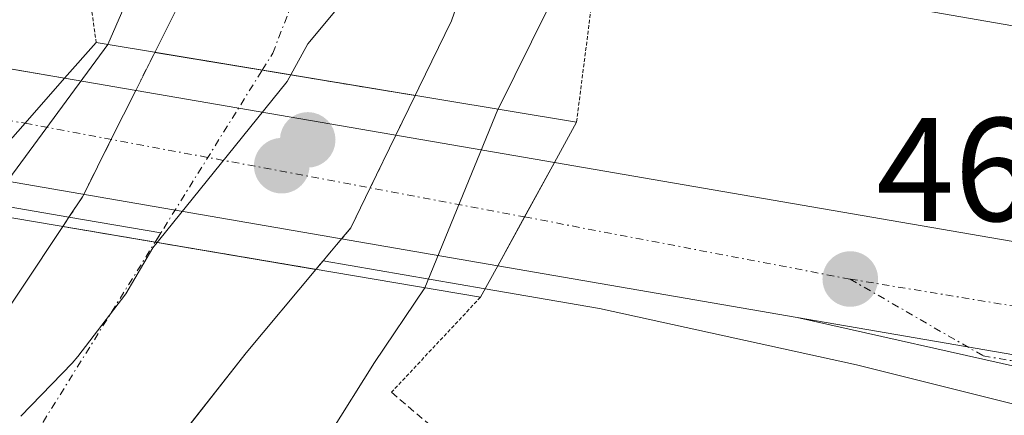
# Model space of a CAD drawing. Units: metres. Extents: x 579889 to 583320, y 4752031 to 4754384.
# Drawn here: x 582392 to 582459, y 4752633 to 4752660 of the extents above; entities that cross this region are included whole.
import ezdxf
from ezdxf.enums import TextEntityAlignment as Align

# ---------------------------------------------------------------- set-up
doc = ezdxf.new("R2010")
doc.units = ezdxf.units.M
doc.header["$MEASUREMENT"] = 0
for name, pattern in [('TRAZO_Y_PUNTO', [1, 0.5, -0.25, 0, -0.25]), ('TRAZOS', [0.75, 0.5, -0.25]), ('TRAZOS2', [0.375, 0.25, -0.125])]:
    doc.linetypes.add(name, pattern=pattern)
for name, color, linetype, lineweight in [('Alambrada', 19, 'TRAZOS', 0), ('Arcén (en calzada doble)', 9, 'Continuous', 13), ('Carretera de calzada doble', 1, 'Continuous', 13), ('Carretera de calzada doble Cxs', 1, 'Continuous', 13), ('Carretera de calzada doble eje', 1, 'TRAZO_Y_PUNTO', 0), ('Carretera de calzada única', 19, 'Continuous', 13), ('Carretera de calzada única Cxs', 19, 'Continuous', 13), ('Carretera de calzada única eje', 19, 'TRAZO_Y_PUNTO', 0), ('Carátula', 7, 'Continuous', 5), ('Corriente natural Cxs', 5, 'Continuous', 13), ('Corriente natural eje', 5, 'TRAZO_Y_PUNTO', 0), ('Corriente natural eje oculto', 252, 'TRAZO_Y_PUNTO', 0), ('Corriente natural oculto Cxs', 252, 'Continuous', 13), ('Corriente natural superficial', 5, 'Continuous', 13), ('Corriente natural superficial oculto', 252, 'TRAZO_Y_PUNTO', 13), ('Curva de nivel normal', 36, 'Continuous', 0), ('Municipio', 9, 'Continuous', 13), ('Municipio CxS', 142, 'Continuous', 0), ('Núcleo urbano', 19, 'Continuous', 0), ('Núcleo urbano CxS', 19, 'Continuous', 0), ('Puente', 1, 'Continuous', 0), ('Puente Cxs', 1, 'Continuous', 13), ('Puente esquema', 1, 'TRAZOS2', 0), ('Punto de cota en construcción elevada', 7, 'Continuous', 0), ('Punto de cota en terreno', 7, 'Continuous', 0), ('Rótulo de punto de cota en terreno', 19, 'Continuous', 0), ('Suelo desnudo', 252, 'Continuous', 0), ('Suelo desnudo CxS', 43, 'Continuous', 0)]:
    doc.layers.add(name, color=color, linetype=linetype, lineweight=lineweight)
doc.styles.add('Arial', font='txt', dxfattribs={"height": 0.2})

# ---------------------------------------------------------------- blocks, each defined once
blk = doc.blocks.new('*U165')
at = {"layer": 'Núcleo urbano CxS', "color": 19, "linetype": 'Continuous', "lineweight": 0}
for points in [[(582092.515, 4752748.279, 467.28), (582182.047, 4752733.415, 466.547), (582273.945, 4752720.32, 466.609), (582318.291, 4752713.938, 466.765), (582402.257, 4752704.097, 467.095), (582420.075, 4752702.336, 462.908), (582418.59, 4752698.496, 462.581), (582415.783, 4752691.239, 462.752), (582415.235, 4752689.962, 462.742), (582411.995, 4752682.401, 462.789), (582405.532, 4752667.321, 464.119), (582403.876, 4752663.458, 463.135), (582400.852, 4752657.41, 462.939), (582399.557, 4752654.819, 463.678), (582397.898, 4752651.5, 464.683), (582396.025, 4752647.754, 465.462), (582395.939, 4752647.583, 465.443), (582395.025, 4752646.212, 465.207), (582394.603, 4752645.578, 464.999), (582389.06, 4752637.264, 463.624), (582385.932, 4752633.868, 463.26), (582358.965, 4752639.517, 469.146), (582262.21, 4752658.351, 467.884), (582086.285, 4752687.664, 467.548)], [(582586.793, 4752602.011, 467.464), (582414.735, 4752627.836, 467.824), (582401.972, 4752630.509, 462.693), (582407.051, 4752636.999, 463.017), (582411.798, 4752642.664, 463.259), (582412.278, 4752643.237, 463.355), (582413.536, 4752644.737, 463.531), (582414.161, 4752645.483, 463.61), (582415.481, 4752648.199, 463.767), (582417.218, 4752651.776, 463.469), (582418.531, 4752654.478, 463.299), (582418.78, 4752654.99, 463.337), (582420.99, 4752659.54, 463.555), (582422.673, 4752664.371, 463.278), (582422.92, 4752665.08, 463.334), (582427.951, 4752679.481, 462.645), (582428.37, 4752680.68, 462.594), (582430.802, 4752687.649, 462.525), (582431.2, 4752688.79, 462.52), (582433.747, 4752696.106, 462.43), (582434.16, 4752697.29, 462.398), (582435.478, 4752700.814, 462.479), (582450.014, 4752699.377, 466.597), (582536.955, 4752688.431, 465.547)]]:
    blk.add_polyline3d(points, dxfattribs=at)
blk = doc.blocks.new('5PATER')
at = {"layer": 'Carátula', "linetype": 'Continuous', "lineweight": 5}
h = blk.add_hatch(color=250, dxfattribs=at)
edge = h.paths.add_edge_path()
edge.add_ellipse((0.002, 0.008), major_axis=(-1.326, -1.344), ratio=0.999422, start_angle=0, end_angle=360)
blk = doc.blocks.new('*U233')
at = {"layer": 'Carretera de calzada única Cxs', "color": 19, "linetype": 'Continuous', "lineweight": 13}
blk.add_polyline3d([(582519.01, 4752622.1, 468.661), (582509.99, 4752623.83, 468.876), (582482.74, 4752630.02, 469.163), (582465.42, 4752634.57, 469.187), (582460.61, 4752635.76, 469.224), (582444.47, 4752639.4, 469.273), (582513.59, 4752627.49, 468.761)], dxfattribs=at)
blk = doc.blocks.new('5PANOT')
at = {"layer": 'Carátula', "linetype": 'Continuous', "lineweight": 5}
h = blk.add_hatch(color=1, dxfattribs=at)
edge = h.paths.add_edge_path()
edge.add_arc((0.002, -0.001), 1.888, 270.0012, 630.0012)

msp = doc.modelspace()

# ---------------------------------------------------------------- linework, layer by layer
at = {"layer": 'Alambrada', "color": 19, "linetype": 'TRAZOS', "lineweight": 0}
msp.add_polyline3d([(582416.92, 4752634.31, 472.195), (582419.58, 4752632.053, 474.259), (582422.24, 4752629.797, 470.851), (582424.9, 4752627.54, 473.007)], dxfattribs=at)
at = {"layer": 'Arcén (en calzada doble)', "color": 9, "linetype": 'Continuous', "lineweight": 13}
msp.add_polyline3d([(582529.75, 4752618.74, 468.594), (582506.51, 4752622.26, 468.631), (582481.92, 4752627.81, 469.032), (582448.51, 4752636.18, 469.104), (582431.05, 4752640, 469.143), (582423.281, 4752641.34, 467.553), (582412.278, 4752643.237, 463.355), (582411.798, 4752642.664, 463.259), (582400.873, 4752644.515, 463.894), (582401.26, 4752645.136, 463.861), (582395.025, 4752646.212, 465.207), (582387.55, 4752647.5, 467.22), (582387.538, 4752647.502, 467.223), (582354.76, 4752653.13, 469.292), (582327.01, 4752657.27, 469.043), (582310.91, 4752659.61, 468.859), (582252.44, 4752667.75, 468.167), (582232.37, 4752671.32, 468.066), (582178.39, 4752680.09, 467.708), (582106.78, 4752692.3, 467.708)], dxfattribs=at)
at = {"layer": 'Carretera de calzada doble', "color": 1, "linetype": 'Continuous', "lineweight": 13}
for points in [[(581536.63, 4752760.16, 471.268), (581551.47, 4752762.56, 471.274), (581596.02, 4752767.35, 471.051), (581637.43, 4752769.11, 470.736), (581657.71, 4752769.26, 470.626), (581685.38, 4752768.95, 470.387), (581711.04, 4752767.42, 470.187), (581738.44, 4752765.18, 469.846), (581774.15, 4752761.03, 469.541), (581823.15, 4752753.51, 469.14), (581855.66, 4752747.84, 468.784), (581917.22, 4752737.6, 468.426), (582052.25, 4752714.64, 467.948), (582116.22, 4752703.36, 467.898), (582225.21, 4752685.2, 468.014), (582292.48, 4752673.2, 468.848), (582388.13, 4752656.79, 468.769), (582394.73, 4752655.65, 465.455)], [(582804.12, 4752616.26, 468.76), (582764.06, 4752618.15, 468.312), (582712.18, 4752622.16, 467.996), (582659.07, 4752627.52, 468.254), (582597.31, 4752635.77, 468.415), (582564.41, 4752640.97, 468.422), (582431.4, 4752664.04, 464.255)], [(582394.73, 4752655.65, 465.455), (582392.04, 4752652.6, 467.922), (582388.85, 4752648.99, 467.794)], [(582394.73, 4752655.65, 465.455), (582392.04, 4752652.6, 467.922), (582388.85, 4752648.99, 467.794)], [(582394.73, 4752655.65, 465.455), (582427.99, 4752649.92, 468.739)], [(582424.14, 4752642.91, 468.188), (582425.964, 4752646.231, 468.985), (582427.99, 4752649.92, 468.739)], [(582424.14, 4752642.91, 468.188), (582425.964, 4752646.231, 468.985), (582427.99, 4752649.92, 468.739)], [(582427.99, 4752649.92, 468.739), (582514.85, 4752634.95, 468.274), (582638.17, 4752614.06, 467.795), (582695.04, 4752607.57, 467.839), (582755.3, 4752602.77, 467.916), (582803.64, 4752601.15, 467.802)], [(582424.14, 4752642.91, 468.188), (582388.85, 4752648.99, 467.794)], [(582444.47, 4752639.4, 469.273), (582424.14, 4752642.91, 468.188)], [(582532.61, 4752624.27, 468.535), (582513.59, 4752627.49, 468.761), (582444.47, 4752639.4, 469.273)]]:
    msp.add_polyline3d(points, dxfattribs=at)
at = {"layer": 'Carretera de calzada doble Cxs', "color": 1, "linetype": 'Continuous', "lineweight": 13}
msp.add_polyline3d([(581855.66, 4752747.84, 468.784), (581917.22, 4752737.6, 468.426), (582052.25, 4752714.64, 467.948), (582116.22, 4752703.36, 467.898), (582225.21, 4752685.2, 468.014), (582292.48, 4752673.2, 468.848), (582388.13, 4752656.79, 468.769), (582394.73, 4752655.65, 465.455), (582394.73, 4752655.65, 465.455), (582392.04, 4752652.6, 467.922), (582388.85, 4752648.99, 467.794), (582386.85, 4752649.33, 467.975), (582346.62, 4752656.23, 469.194), (582291.19, 4752665.74, 468.778), (582223.93, 4752677.74, 468.217), (582114.95, 4752695.9, 467.893), (582019.52, 4752712.53, 468.136), (581915.96, 4752730.14, 468.48), (581854.39, 4752740.38, 468.663)], dxfattribs=at)
for points in [[(582804.36, 4752623.62, 468.991), (582804.25, 4752620.17, 468.888), (582804.12, 4752616.26, 468.76), (582764.06, 4752618.15, 468.312), (582712.18, 4752622.16, 467.996), (582659.07, 4752627.52, 468.254), (582597.31, 4752635.77, 468.415), (582564.41, 4752640.97, 468.422), (582431.4, 4752664.04, 464.255), (582433.46, 4752667.77, 467.575), (582435.15, 4752670.88, 468.472), (582565.62, 4752648.25, 468.711), (582598.38, 4752643.08, 468.564), (582659.93, 4752634.85, 468.223), (582712.84, 4752629.51, 468.087), (582764.52, 4752625.52, 468.114), (582804.36, 4752623.62, 468.991)], [(582427.99, 4752649.92, 468.739), (582425.964, 4752646.231, 468.985), (582424.14, 4752642.91, 468.188), (582388.85, 4752648.99, 467.794), (582392.04, 4752652.6, 467.922), (582394.73, 4752655.65, 465.455), (582427.99, 4752649.92, 468.739)], [(582803.64, 4752601.15, 467.802), (582803.52, 4752597.38, 468.043), (582803.39, 4752593.58, 468.083), (582754.87, 4752595.21, 468.03), (582694.31, 4752600.03, 467.968), (582637.11, 4752606.56, 468.109), (582532.61, 4752624.27, 468.535), (582513.59, 4752627.49, 468.761), (582444.47, 4752639.4, 469.273), (582424.14, 4752642.91, 468.188), (582425.964, 4752646.231, 468.985), (582427.99, 4752649.92, 468.739), (582514.85, 4752634.95, 468.274), (582638.17, 4752614.06, 467.795), (582695.04, 4752607.57, 467.839), (582755.3, 4752602.77, 467.916), (582803.64, 4752601.15, 467.802)]]:
    msp.add_polyline3d(points, close=True, dxfattribs=at)
at = {"layer": 'Carretera de calzada doble eje', "color": 1, "linetype": 'TRAZO_Y_PUNTO', "lineweight": 0}
for points in [[(582360.3, 4752657.61, 469.413), (582392.04, 4752652.6, 467.922)], [(582392.04, 4752652.6, 467.922), (582425.964, 4752646.231, 468.985)], [(582425.964, 4752646.231, 468.985), (582448.07, 4752642, 469.322)], [(582448.07, 4752642, 469.322), (582550.8, 4752625.07, 468.183), (582581.09, 4752619.38, 467.982), (582621.84, 4752612.84, 467.993), (582643.04, 4752609.69, 468.006), (582674.3, 4752606.05, 468.004), (582708.63, 4752602.52, 468.064), (582736.13, 4752600.46, 468.019), (582754.67, 4752598.88, 468.043), (582780.71, 4752598.03, 468.047), (582803.52, 4752597.38, 468.043)]]:
    msp.add_polyline3d(points, dxfattribs=at)
at = {"layer": 'Carretera de calzada única', "color": 19, "linetype": 'Continuous', "lineweight": 13}
for points in [[(582797.43, 4752535.69, 473.309), (582795.61, 4752537.53, 473.309), (582791.63, 4752540.82, 473.344), (582778.82, 4752551.57, 473.352), (582768.56, 4752559.15, 473.132), (582760.2, 4752564.28, 472.735), (582748.25, 4752570.84, 472.055), (582739.89, 4752574.77, 471.502), (582732.86, 4752577.36, 470.854), (582719.48, 4752581.64, 469.79), (582694.3, 4752587.49, 468.47), (582682.16, 4752590.46, 468.113), (582633.99, 4752600.06, 467.987), (582612.01, 4752604.77, 468.009), (582597.24, 4752607.83, 468.091), (582535.67, 4752619.5, 468.593), (582519.01, 4752622.1, 468.661), (582509.99, 4752623.83, 468.876), (582482.74, 4752630.02, 469.163), (582465.42, 4752634.57, 469.187), (582460.61, 4752635.76, 469.224), (582444.47, 4752639.4, 469.273)], [(582532.61, 4752624.27, 468.535), (582513.59, 4752627.49, 468.761), (582444.47, 4752639.4, 469.273)]]:
    msp.add_polyline3d(points, dxfattribs=at)
at = {"layer": 'Carretera de calzada única eje', "color": 19, "linetype": 'TRAZO_Y_PUNTO', "lineweight": 0}
msp.add_polyline3d([(582448.07, 4752642, 469.322), (582457.1, 4752636.79, 469.249), (582461.66, 4752636.01, 469.23), (582464.07, 4752635.41, 469.208), (582468.15, 4752634.71, 469.191), (582476.81, 4752632.44, 469.172), (582480.88, 4752631.73, 469.155), (582485.2, 4752630.99, 469.135), (582489.52, 4752630.24, 469.099), (582503.15, 4752627.15, 468.926), (582507.47, 4752626.4, 468.869), (582511.78, 4752625.66, 468.826), (582516.29, 4752624.79, 468.764)], dxfattribs=at)
at = {"layer": 'Corriente natural Cxs', "color": 5, "linetype": 'Continuous', "lineweight": 13}
for points in [[(582422.673, 4752664.371, 463.278), (582420.99, 4752659.54, 463.555), (582418.78, 4752654.99, 463.337), (582418.531, 4752654.478, 463.299), (582408.145, 4752656.2, 462.811), (582400.852, 4752657.41, 462.939), (582403.876, 4752663.458, 463.135), (582405.532, 4752667.321, 464.119), (582412.265, 4752666.162, 463.006), (582422.673, 4752664.371, 463.278)], [(582411.798, 4752642.664, 463.259), (582407.051, 4752636.999, 463.017), (582397.526, 4752624.829, 462.781), (582387.208, 4752612.922, 463.121), (582379.144, 4752604.269, 464.397), (582373.01, 4752609.982, 462.86), (582366.249, 4752616.279, 463.294), (582372.391, 4752620.595, 463.5), (582379.799, 4752627.21, 463.1), (582389.06, 4752637.264, 463.624), (582394.603, 4752645.578, 464.999), (582400.873, 4752644.515, 463.894), (582411.798, 4752642.664, 463.259)]]:
    msp.add_polyline3d(points, close=True, dxfattribs=at)
at = {"layer": 'Corriente natural eje', "color": 5, "linetype": 'TRAZO_Y_PUNTO', "lineweight": 0}
for points in [[(582408.145, 4752656.2, 462.811), (582408.86, 4752657.35, 462.723), (582412.265, 4752666.162, 463.006)], [(582373.01, 4752609.982, 462.86), (582382.33, 4752618.93, 463.083), (582393.26, 4752632.28, 462.979), (582400.873, 4752644.515, 463.894)]]:
    msp.add_polyline3d(points, dxfattribs=at)
at = {"layer": 'Corriente natural eje oculto', "color": 252, "linetype": 'TRAZO_Y_PUNTO', "lineweight": 0}
msp.add_polyline3d([(582400.873, 4752644.515, 463.894), (582408.145, 4752656.2, 462.811)], dxfattribs=at)
at = {"layer": 'Corriente natural oculto Cxs', "color": 252, "linetype": 'Continuous', "lineweight": 13}
msp.add_polyline3d([(582418.531, 4752654.478, 463.299), (582417.218, 4752651.776, 463.469), (582415.481, 4752648.199, 463.767), (582414.161, 4752645.483, 463.61), (582413.536, 4752644.737, 463.531), (582412.278, 4752643.237, 463.355), (582411.798, 4752642.664, 463.259), (582400.873, 4752644.515, 463.894), (582394.603, 4752645.578, 464.999), (582395.025, 4752646.212, 465.207), (582395.939, 4752647.583, 465.443), (582396.025, 4752647.754, 465.462), (582397.898, 4752651.5, 464.683), (582399.557, 4752654.819, 463.678), (582400.852, 4752657.41, 462.939), (582408.145, 4752656.2, 462.811), (582418.531, 4752654.478, 463.299)], close=True, dxfattribs=at)
at = {"layer": 'Corriente natural superficial', "color": 5, "linetype": 'Continuous', "lineweight": 13}
for points in [[(582400.852, 4752657.41, 462.939), (582403.876, 4752663.458, 463.135), (582405.532, 4752667.321, 464.119)], [(582422.673, 4752664.371, 463.278), (582420.99, 4752659.54, 463.555), (582418.78, 4752654.99, 463.337), (582418.531, 4752654.478, 463.299)], [(582418.531, 4752654.478, 463.299), (582408.145, 4752656.2, 462.811), (582400.852, 4752657.41, 462.939)], [(582366.249, 4752616.279, 463.294), (582372.391, 4752620.595, 463.5), (582379.799, 4752627.21, 463.1), (582389.06, 4752637.264, 463.624), (582394.603, 4752645.578, 464.999)], [(582411.798, 4752642.664, 463.259), (582400.873, 4752644.515, 463.894), (582394.603, 4752645.578, 464.999)], [(582411.798, 4752642.664, 463.259), (582407.051, 4752636.999, 463.017), (582397.526, 4752624.829, 462.781), (582387.208, 4752612.922, 463.121), (582379.144, 4752604.269, 464.397)]]:
    msp.add_polyline3d(points, dxfattribs=at)
at = {"layer": 'Corriente natural superficial oculto', "color": 252, "linetype": 'TRAZO_Y_PUNTO', "lineweight": 13}
for points in [[(582394.603, 4752645.578, 464.999), (582395.025, 4752646.212, 465.207), (582395.939, 4752647.583, 465.443), (582396.025, 4752647.754, 465.462), (582397.898, 4752651.5, 464.683), (582399.557, 4752654.819, 463.678), (582400.852, 4752657.41, 462.939)], [(582418.531, 4752654.478, 463.299), (582408.145, 4752656.2, 462.811), (582400.852, 4752657.41, 462.939)], [(582418.531, 4752654.478, 463.299), (582417.218, 4752651.776, 463.469), (582415.481, 4752648.199, 463.767), (582414.161, 4752645.483, 463.61), (582413.536, 4752644.737, 463.531), (582412.278, 4752643.237, 463.355), (582411.798, 4752642.664, 463.259)], [(582411.798, 4752642.664, 463.259), (582400.873, 4752644.515, 463.894), (582394.603, 4752645.578, 464.999)]]:
    msp.add_polyline3d(points, dxfattribs=at)
at = {"layer": 'Curva de nivel normal', "color": 36, "linetype": 'Continuous', "lineweight": 0}
for points in [[(582402.019, 4752667.926, 465), (582397.665, 4752657.938, 465)], [(582428.854, 4752663.307, 465), (582427.557, 4752660.415, 465), (582424.164, 4752653.548, 465), (582424.162, 4752653.544, 465)], [(582397.665, 4752657.938, 465), (582389.209, 4752646.492, 465)], [(582424.16, 4752653.54, 465), (582424.158, 4752653.536, 465), (582419.2, 4752641.41, 465)], [(582424.162, 4752653.544, 465), (582424.16, 4752653.54, 465)], [(582387.53, 4752596.46, 465), (582400.84, 4752608.83, 465), (582404.62, 4752612.27, 465), (582406.72, 4752615.49, 465), (582408.28, 4752620.32, 465), (582409.28, 4752624.34, 465), (582412.75, 4752631.53, 465), (582415.783, 4752636.338, 465), (582419.2, 4752641.41, 465)]]:
    msp.add_polyline3d(points, dxfattribs=at)
at = {"layer": 'Municipio', "color": 9, "linetype": 'Continuous', "lineweight": 13}
msp.add_polyline3d([(582433.243, 4752702.118, 462.457), (582431.459, 4752697.446, 462.381), (582429.542, 4752692.827, 462.444), (582427.555, 4752688.568, 462.422), (582425.274, 4752684.117, 462.428), (582422.948, 4752679.688, 462.61), (582420.708, 4752675.216, 462.912), (582419.322, 4752672.056, 463.051), (582417.414, 4752667.422, 463.028), (582415.161, 4752662.969, 462.855), (582414.434, 4752661.839, 462.81), (582411.235, 4752657.984, 462.627), (582409.846, 4752655.431, 462.816), (582405.289, 4752649.785, 463.375), (582400.719, 4752644.122, 463.892), (582398.894, 4752640.996, 463.636), (582395.625, 4752636.733, 463.144), (582395.238, 4752636.288, 463.136), (582391.76, 4752632.7, 463.04)], dxfattribs=at)
msp.add_polyline3d([(582433.243, 4752702.118, 462.457), (582431.459, 4752697.446, 462.381), (582429.542, 4752692.827, 462.444), (582427.555, 4752688.568, 462.422), (582425.274, 4752684.117, 462.428), (582422.948, 4752679.688, 462.61), (582420.708, 4752675.216, 462.912), (582419.322, 4752672.056, 463.051), (582417.414, 4752667.422, 463.028), (582415.161, 4752662.969, 462.855), (582414.434, 4752661.839, 462.81), (582411.235, 4752657.984, 462.627), (582409.846, 4752655.431, 462.816), (582405.289, 4752649.785, 463.375), (582400.719, 4752644.122, 463.892), (582398.894, 4752640.996, 463.636), (582395.625, 4752636.733, 463.144), (582395.238, 4752636.288, 463.136), (582391.76, 4752632.7, 463.04)], dxfattribs=at)
at = {"layer": 'Municipio CxS', "color": 142, "linetype": 'Continuous', "lineweight": 0}
for points in [[(582433.243, 4752702.118, 462.457), (582431.459, 4752697.446, 462.381), (582429.542, 4752692.827, 462.444), (582427.555, 4752688.568, 462.422), (582425.274, 4752684.117, 462.428), (582422.948, 4752679.688, 462.61), (582420.708, 4752675.216, 462.912), (582419.322, 4752672.056, 463.051), (582417.414, 4752667.422, 463.028), (582415.161, 4752662.969, 462.855), (582414.434, 4752661.839, 462.81), (582411.235, 4752657.984, 462.627), (582409.846, 4752655.431, 462.816), (582405.289, 4752649.785, 463.375), (582400.719, 4752644.122, 463.892), (582398.894, 4752640.996, 463.636), (582395.625, 4752636.733, 463.144), (582395.238, 4752636.288, 463.136), (582391.76, 4752632.7, 463.04)], [(582391.76, 4752632.7, 463.04), (582395.238, 4752636.288, 463.136), (582395.625, 4752636.733, 463.144), (582398.894, 4752640.996, 463.636), (582400.719, 4752644.122, 463.892), (582405.289, 4752649.785, 463.375), (582409.846, 4752655.431, 462.816), (582411.235, 4752657.984, 462.627), (582414.434, 4752661.839, 462.81), (582415.161, 4752662.969, 462.855), (582417.414, 4752667.422, 463.028), (582419.322, 4752672.056, 463.051), (582420.708, 4752675.216, 462.912), (582422.948, 4752679.688, 462.61), (582425.274, 4752684.117, 462.428), (582427.555, 4752688.568, 462.422), (582429.542, 4752692.827, 462.444), (582431.459, 4752697.446, 462.381), (582433.243, 4752702.118, 462.457)], [(582433.243, 4752702.118, 462.457), (582431.459, 4752697.446, 462.381), (582429.542, 4752692.827, 462.444), (582427.555, 4752688.568, 462.422), (582425.274, 4752684.117, 462.428), (582422.948, 4752679.688, 462.61), (582420.708, 4752675.216, 462.912), (582419.322, 4752672.056, 463.051), (582417.414, 4752667.422, 463.028), (582415.161, 4752662.969, 462.855), (582414.434, 4752661.839, 462.81), (582411.235, 4752657.984, 462.627), (582409.846, 4752655.431, 462.816), (582405.289, 4752649.785, 463.375), (582400.719, 4752644.122, 463.892), (582398.894, 4752640.996, 463.636), (582395.625, 4752636.733, 463.144), (582395.238, 4752636.288, 463.136), (582391.76, 4752632.7, 463.04)], [(582391.76, 4752632.7, 463.04), (582395.238, 4752636.288, 463.136), (582395.625, 4752636.733, 463.144), (582398.894, 4752640.996, 463.636), (582400.719, 4752644.122, 463.892), (582405.289, 4752649.785, 463.375), (582409.846, 4752655.431, 462.816), (582411.235, 4752657.984, 462.627), (582414.434, 4752661.839, 462.81), (582415.161, 4752662.969, 462.855), (582417.414, 4752667.422, 463.028), (582419.322, 4752672.056, 463.051), (582420.708, 4752675.216, 462.912), (582422.948, 4752679.688, 462.61), (582425.274, 4752684.117, 462.428), (582427.555, 4752688.568, 462.422), (582429.542, 4752692.827, 462.444), (582431.459, 4752697.446, 462.381), (582433.243, 4752702.118, 462.457)]]:
    msp.add_polyline3d(points, dxfattribs=at)
at = {"layer": 'Núcleo urbano', "color": 19, "linetype": 'Continuous', "lineweight": 0}
for points in [[(582420.075, 4752702.336, 462.908), (582418.59, 4752698.496, 462.581), (582417.848, 4752696.578, 462.608), (582416.762, 4752693.77, 462.674), (582415.783, 4752691.239, 462.752), (582415.663, 4752690.96, 462.755), (582415.235, 4752689.962, 462.742), (582411.995, 4752682.401, 462.789), (582411.474, 4752681.185, 462.874), (582410.776, 4752679.557, 463.137), (582409.928, 4752677.577, 463.566), (582409.019, 4752675.456, 464.061), (582407.774, 4752672.551, 464.519), (582406.033, 4752668.489, 464.314), (582405.532, 4752667.321, 464.119), (582403.876, 4752663.458, 463.135), (582400.852, 4752657.41, 462.939), (582399.557, 4752654.818, 463.678), (582397.898, 4752651.5, 464.683), (582396.025, 4752647.754, 465.462), (582395.939, 4752647.583, 465.443), (582395.025, 4752646.211, 465.207), (582394.603, 4752645.578, 464.999), (582389.06, 4752637.264, 463.624)], [(582422.673, 4752664.371, 463.278), (582420.99, 4752659.54, 463.555), (582418.78, 4752654.99, 463.337), (582418.531, 4752654.478, 463.299), (582417.218, 4752651.776, 463.469), (582415.481, 4752648.199, 463.767), (582414.161, 4752645.483, 463.61), (582413.536, 4752644.737, 463.531), (582412.279, 4752643.237, 463.355), (582411.798, 4752642.664, 463.259), (582407.051, 4752636.999, 463.017), (582401.972, 4752630.509, 462.693)]]:
    msp.add_polyline3d(points, dxfattribs=at)
at = {"layer": 'Puente', "color": 1, "linetype": 'Continuous', "lineweight": 0}
for points in [[(582386.98, 4752646.87, 471.526), (582388.85, 4752648.99, 469.47), (582392.04, 4752652.6, 469.536), (582394.73, 4752655.65, 469.468), (582396.87, 4752658.07, 481.285)], [(582396.87, 4752658.07, 481.285), (582429.49, 4752652.66, 468.973)], [(582429.49, 4752652.66, 468.973), (582427.99, 4752649.92, 469.424), (582424.14, 4752642.91, 469.426)], [(582422.97, 4752640.77, 469.568), (582386.98, 4752646.87, 471.526)], [(582424.14, 4752642.91, 469.426), (582422.97, 4752640.77, 469.568)]]:
    msp.add_polyline3d(points, dxfattribs=at)
at = {"layer": 'Puente Cxs', "color": 1, "linetype": 'Continuous', "lineweight": 13}
msp.add_polyline3d([(582424.14, 4752642.91, 469.426), (582422.97, 4752640.77, 469.568), (582386.98, 4752646.87, 471.525), (582388.85, 4752648.99, 469.47), (582392.04, 4752652.6, 469.536), (582394.73, 4752655.65, 469.468), (582396.87, 4752658.07, 481.285), (582429.49, 4752652.66, 468.973), (582427.99, 4752649.92, 469.424), (582424.14, 4752642.91, 469.426)], close=True, dxfattribs=at)
at = {"layer": 'Puente esquema', "color": 1, "linetype": 'TRAZOS2', "lineweight": 0}
for points in [[(582395.37, 4752669.07, 483.819), (582396.87, 4752658.07, 481.285)], [(582430.81, 4752662.97, 472.422), (582429.49, 4752652.66, 468.973)], [(582422.97, 4752640.77, 469.568), (582416.92, 4752634.31, 472.195)]]:
    msp.add_polyline3d(points, dxfattribs=at)
at = {"layer": 'Suelo desnudo', "color": 252, "linetype": 'Continuous', "lineweight": 0}
for points in [[(582420.075, 4752702.336, 462.908), (582418.59, 4752698.496, 462.581), (582417.848, 4752696.578, 462.608), (582416.762, 4752693.77, 462.674), (582415.783, 4752691.239, 462.752), (582415.663, 4752690.96, 462.755), (582415.235, 4752689.962, 462.742), (582411.995, 4752682.401, 462.789), (582411.474, 4752681.185, 462.874), (582410.776, 4752679.557, 463.137), (582409.928, 4752677.577, 463.566), (582409.019, 4752675.456, 464.061), (582407.774, 4752672.551, 464.519), (582406.033, 4752668.489, 464.314), (582405.532, 4752667.321, 464.119), (582403.876, 4752663.458, 463.135), (582400.852, 4752657.41, 462.939), (582399.557, 4752654.818, 463.678), (582397.898, 4752651.5, 464.683), (582396.025, 4752647.754, 465.462), (582395.939, 4752647.583, 465.443), (582395.025, 4752646.211, 465.207), (582394.603, 4752645.578, 464.999), (582389.06, 4752637.264, 463.624)], [(582422.673, 4752664.371, 463.278), (582420.99, 4752659.54, 463.555), (582418.78, 4752654.99, 463.337), (582418.531, 4752654.478, 463.299), (582417.218, 4752651.776, 463.469), (582415.481, 4752648.199, 463.767), (582414.161, 4752645.483, 463.61), (582413.536, 4752644.737, 463.531), (582412.279, 4752643.237, 463.355), (582411.798, 4752642.664, 463.259), (582407.051, 4752636.999, 463.017), (582401.972, 4752630.509, 462.693)]]:
    msp.add_polyline3d(points, dxfattribs=at)
at = {"layer": 'Suelo desnudo CxS', "color": 43, "linetype": 'Continuous', "lineweight": 0}
for points in [[(582451.76, 4752744.34, 462.789), (582435.478, 4752700.814, 462.479), (582434.16, 4752697.29, 462.398), (582433.747, 4752696.106, 462.43), (582431.2, 4752688.79, 462.52), (582430.802, 4752687.649, 462.525), (582428.37, 4752680.68, 462.594), (582427.951, 4752679.481, 462.645), (582422.92, 4752665.08, 463.334), (582422.673, 4752664.371, 463.278), (582420.99, 4752659.54, 463.555), (582418.78, 4752654.99, 463.337), (582418.531, 4752654.478, 463.299), (582417.218, 4752651.776, 463.469), (582415.481, 4752648.199, 463.767), (582414.161, 4752645.483, 463.61), (582413.536, 4752644.737, 463.531), (582412.278, 4752643.237, 463.355), (582411.798, 4752642.664, 463.259), (582407.051, 4752636.999, 463.017), (582401.972, 4752630.509, 462.693)], [(582355.193, 4752606.043, 464.003), (582360.173, 4752611.201, 464.471), (582362.601, 4752613.716, 464.344), (582366.249, 4752616.279, 463.294), (582372.391, 4752620.595, 463.5), (582379.799, 4752627.21, 463.1), (582385.932, 4752633.868, 463.26), (582389.06, 4752637.264, 463.624), (582394.603, 4752645.578, 464.999), (582395.025, 4752646.212, 465.207), (582395.939, 4752647.583, 465.443), (582396.025, 4752647.754, 465.462), (582397.898, 4752651.5, 464.683), (582399.557, 4752654.819, 463.678), (582400.852, 4752657.41, 462.939), (582403.876, 4752663.458, 463.135), (582405.532, 4752667.321, 464.119), (582411.995, 4752682.401, 462.789), (582415.235, 4752689.962, 462.742), (582415.783, 4752691.239, 462.752), (582418.59, 4752698.496, 462.581), (582420.075, 4752702.336, 462.908)]]:
    msp.add_polyline3d(points, dxfattribs=at)

# ---------------------------------------------------------------- block references
at = {"layer": 'Carretera de calzada única Cxs', "color": 19, "linetype": 'Continuous', "lineweight": 13}
msp.add_blockref('*U233', (0, 0), dxfattribs=at)
at = {"layer": 'Núcleo urbano CxS', "color": 19, "linetype": 'Continuous', "lineweight": 0}
msp.add_blockref('*U165', (0, 0), dxfattribs=at)
at = {"layer": 'Punto de cota en construcción elevada', "linetype": 'Continuous', "lineweight": 0}
msp.add_blockref('5PANOT', (582411.234, 4752651.464), dxfattribs=at)
at = {"layer": 'Punto de cota en terreno', "linetype": 'Continuous', "lineweight": 0}
for p in [(582409.47, 4752649.7, 469.22), (582448.08, 4752642, 469.33)]:
    msp.add_blockref('5PATER', p, dxfattribs=at)

# ---------------------------------------------------------------- texts
at = {"layer": 'Rótulo de punto de cota en terreno', "color": 19, "linetype": 'Continuous', "lineweight": 0, "style": 'Arial'}
msp.add_text('469,33', height=7, dxfattribs=at).set_placement((582449.844, 4752643.764), align=Align.BOTTOM_LEFT)

doc.saveas('drawing.dxf')
